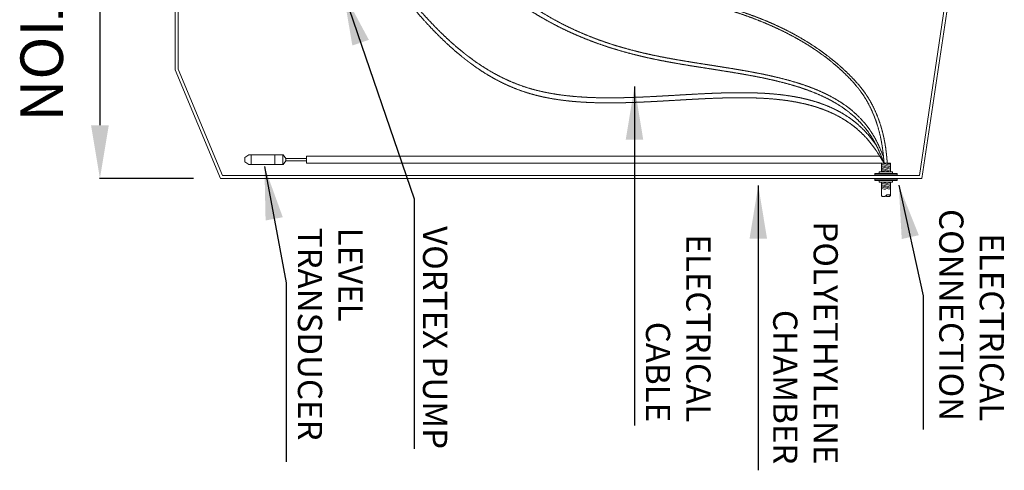
# Model space of a CAD drawing. Units: millimetres. Extents: x 1140 to 6565, y 4047 to 11821.
# Drawn here: x 1145 to 3862, y 4047 to 5289 of the extents above; entities that cross this region are included whole.
import ezdxf

# ---------------------------------------------------------------- set-up
doc = ezdxf.new("R2010")
doc.units = ezdxf.units.MM
doc.header["$LTSCALE"] = 0.5
doc.linetypes.add('ACAD_ISO02W100', pattern=[15, 12, -3])
doc.layers.get('0').update_dxf_attribs({"lineweight": 0})
doc.layers.add('On top', color=40, linetype='ACAD_ISO02W100', lineweight=0)
doc.styles.get("Standard").update_dxf_attribs({"font": 'arial.ttf'})
doc.dimstyles.new('ISO-25', dxfattribs={"dimtxt": 2.5, "dimasz": 2.5, "dimexe": 1.25, "dimexo": 0.625, "dimtad": 1, "dimtxsty": 'Standard', "dimcen": 2.5, "dimadec": 0, "dimazin": 0, "dimtfac": 1, "dimtmove": 0, "dimatfit": 3, "dimfxl": 1, "dimarcsym": 0})

# ---------------------------------------------------------------- blocks, each defined once
blk = doc.blocks.new('*D1')
at = {"color": 0, "lineweight": -2, "ltscale": 0.2, "transparency": 16777216}
for p, q in [((1623.9, 6801.1), (1364.7, 6801.1)), ((1365.9, 6654.4), (1365.9, 4997.9)), ((1623.8, 4851.1), (1364.7, 4851.1))]:
    blk.add_line(p, q, dxfattribs=at)
at = {"color": 0, "ltscale": 0.2, "transparency": 16777216}
for points in [[(1341.4, 6654.4), (1390.4, 6654.4), (1365.9, 6801.1)], [(1341.4, 4997.9), (1390.4, 4997.9), (1365.9, 4851.1)]]:
    blk.add_solid(points, dxfattribs=at)
at = {"layer": 'Defpoints', "color": 0, "ltscale": 0.2, "transparency": 16777216}
for p in [(1698.9, 6801.1), (1365.9, 4851.1), (1698.8, 4851.1)]:
    blk.add_point(p, dxfattribs=at)
at = {"color": 0, "ltscale": 0.2, "transparency": 16777216, "insert": (1457.8, 5826.1), "char_height": 66.87, "attachment_point": 5, "rotation": 270}
blk.add_mtext('1950 mm', dxfattribs=at)

msp = doc.modelspace()

# ---------------------------------------------------------------- linework, layer by layer
at = {"ltscale": 0.2}
for p, q in [((1879.213, 4905.937), (1879.213, 4899.937)), ((3522.329, 4869.359), (3522.329, 4892.937)), ((3545.123, 4887.682), (3525.511, 4892.937)), ((3547.329, 4883.519), (3522.329, 4890.218)), ((3547.329, 4876.376), (3522.329, 4883.075)), ((3546.86, 4869.359), (3522.329, 4875.932)), ((3545.123, 4880.539), (3524.535, 4886.056)), ((3545.123, 4873.396), (3524.535, 4878.913)), ((3533.531, 4869.359), (3524.535, 4871.77)), ((3565.712, 4861.271), (3503.947, 4861.271)), ((3565.712, 4848.941), (3503.947, 4848.941)), ((3547.329, 4831.445), (3522.329, 4838.144)), ((3545.123, 4835.608), (3525.547, 4840.853)), ((3547.329, 4838.588), (3538.876, 4840.853)), ((3547.329, 4803.712), (3547.329, 4840.853)), ((3547.329, 4824.302), (3522.329, 4831.001)), ((3534, 4820.731), (3522.329, 4823.858)), ((3545.123, 4828.465), (3524.535, 4833.981)), ((3545.123, 4821.322), (3524.535, 4826.838))]:
    msp.add_line(p, q, dxfattribs=at)
for points in [[(3823.828, 5318.981), (3783.819, 5318.981), (3783.819, 5366.68), (3710.957, 5366.68), (3633.844, 4851.147)], [(1935.812, 4899.937), (1879.213, 4899.937), (1871.272, 4889.437), (1776.59, 4889.437), (1766.213, 4897.285), (1766.213, 4908.589), (1776.59, 4916.437), (1871.272, 4916.437), (1879.213, 4905.937), (1935.812, 4905.937)], [(1783.025, 4889.437), (1783.025, 4916.437)], [(1848.797, 4889.437), (1848.797, 4916.437)], [(1870.684, 4889.437), (1870.684, 4916.437)], [(3517.698, 4912.937), (1935.812, 4912.937), (1935.812, 4892.937), (3547.329, 4892.937), (3547.329, 4869.359)], [(3565.712, 4859.065), (3565.712, 4864.947), (3503.947, 4864.947), (3503.947, 4859.065)], [(3553.212, 4864.947), (3553.212, 4869.359), (3516.447, 4869.359), (3516.447, 4864.947)], [(3503.947, 4851.147), (3503.947, 4845.265), (3565.712, 4845.265), (3565.712, 4851.147)], [(3553.212, 4845.265), (3553.212, 4840.853), (3516.447, 4840.853), (3516.447, 4845.265)]]:
    msp.add_lwpolyline(points, dxfattribs=at)
for points in [[(3522.329, 4840.853), (3522.329, 4803.712, 0.21463838), (3522.655, 4802.989, 0.0935995), (3524.16, 4802.09, 0.050265), (3526.025, 4801.611, 0.07557993), (3531.134, 4801.611, 0.050265), (3532.999, 4802.09, 0.0935995), (3534.504, 4802.989, 0.21463838), (3534.829, 4803.712, 0.21463838)], [(3535.155, 4802.989, -0.4500086), (3535.155, 4804.435, -0.0935995), (3536.66, 4805.334, -0.050265), (3538.525, 4805.813, -0.07557985), (3543.634, 4805.813, -0.050265), (3545.499, 4805.334, -0.0935995), (3547.004, 4804.435, -0.45000841), (3547.004, 4802.989, -0.0935995), (3545.499, 4802.09, -0.050265), (3543.634, 4801.611, -0.07557993), (3538.525, 4801.611, -0.050265), (3536.66, 4802.09, -0.0935995), (3535.155, 4802.989, -0.21463838)]]:
    msp.add_lwpolyline(points, format="xyb", dxfattribs=at)
for points in [[(3633.844, 4851.231, 0), (1698.831, 4851.231, 0), (1573.828, 5150.936, 0), (1573.828, 6501.442, 0), (1698.831, 6801.147, 0), (3633.844, 6801.147, 0), (3710.957, 6285.614, 0), (3783.819, 6285.614, 0), (3783.819, 6333.313, 0), (3823.828, 6333.313, 0)], [(3823.828, 5326.981, 0), (3791.819, 5326.981, 0), (3791.819, 5374.68, 0), (3703.981, 5374.68, 0), (3627.61, 4859.065, 0), (1704.222, 4859.065, 0), (1581.914, 5152.537, 0), (1581.914, 6499.757, 0), (1704.222, 6793.229, 0), (3627.61, 6793.229, 0), (3703.981, 6277.614, 0), (3791.819, 6277.614, 0), (3791.819, 6325.313, 0), (3823.828, 6325.313, 0)]]:
    msp.add_polyline3d(points, dxfattribs=at)
for points in [[(3565.712, 4859.065), (3503.947, 4859.065), (3565.712, 4861.271), (3503.947, 4861.271)], [(3565.712, 4848.941), (3503.947, 4848.941), (3565.712, 4851.147), (3503.947, 4851.147)]]:
    msp.add_solid(points, dxfattribs=at)
at = {"layer": 'On top', "ltscale": 0.2}
for points, knots in [([(2395.879, 5438.854), (2552.058, 5288.929), (2914.155, 5128.586), (3433.202, 5133.924), (3522.772, 4910.838), (3529.959, 4892.937), (3520.54, 4908.477), (3341.949, 5203.108), (2590.915, 4880.826), (2253.552, 5285.335), (2136.547, 5438.854)], [0, 0, 0, 0, 514.3060142, 1168.28329356, 1225.33701469, 1225.33701469, 1225.33701469, 1279.12218796, 2245.05339138, 2787.68290182, 2787.68290182, 2787.68290182, 2787.68290182]), ([(3509.119, 4941.095), (3506.618, 4944.82), (3323.268, 5208.71), (2599.444, 4898.104), (2261.578, 5290.52), (2147.814, 5438.854)], [40.20456967, 40.20456967, 40.20456967, 40.20456967, 53.78517327, 1019.71637669, 1545.94617783, 1545.94617783, 1545.94617783, 1545.94617783]), ([(3528.239, 4910.86), (3524.232, 4920.856), (3434.662, 5143.943), (2930.094, 5138.753), (2574.82, 5289.706), (2418.175, 5438.854)], [0, 0, 0, 0, 57.05372114, 711.03100049, 1191.15525439, 1191.15525439, 1191.15525439, 1191.15525439]), ([(3529.959, 4892.937), (3528.561, 4907.969), (3522.338, 4974.857), (3492.162, 5063.237), (3380.425, 5189.493), (3211.592, 5286.782), (2948.039, 5359.789), (2773.88, 5403.846), (2681.191, 5438.854)], [0, 0, 0, 0, 45.36643083, 201.87513373, 267.36094528, 548.83063586, 769.00819188, 1089.21696403, 1089.21696403, 1089.21696403, 1089.21696403]), ([(3547.329, 4890.662), (3544.499, 4891.421), (3541.669, 4892.179), (3538.84, 4892.937), (3537.441, 4907.969), (3531.218, 4974.857), (3501.042, 5063.237), (3389.305, 5189.493), (3222.4, 5290.798), (2961.373, 5361.036), (2791.054, 5404.683), (2701.901, 5438.854)], [0, 0, 0, 0, 1, 1, 1, 46.36643083, 202.87513373, 268.36094528, 549.83063586, 770.00819188, 1078.49794629, 1078.49794629, 1078.49794629, 1078.49794629])]:
    msp.add_open_spline(points, degree=3, knots=knots, dxfattribs=at)

# ---------------------------------------------------------------- texts
at = {"ltscale": 0.2, "rotation": 270}
for s, width, heights, insert, char_height, attachment_point in [('SECTIONAL ELEVATION', 2225.50526, [0], (1264.051, 6740.421), 117.42626, 1), ('ELECTRICAL\\P CONNECTION', 845.65067, [182.589], (3860.414, 4182.181), 66.86773, 3), ('LEVEL \\PTRANSDUCER', 979.95477, [182.589], (2090.597, 4715.374), 66.8677, 1), ('VORTEX PUMP', 929.01447, [182.589], (2324.38, 4105.184), 66.86773, 3), ('POLYETHYLENE\\P CHAMBER', 845.65067, [182.589], (3402.17, 4063.087), 66.86773, 3), ('ELECTRICAL CABLE', 520.77477, [182.589], (3050.913, 4179.266), 66.86773, 3)]:
    msp.add_mtext_dynamic_manual_height_columns(s, width=width, gutter_width=12.5, heights=heights, dxfattribs=dict(at, insert=insert, char_height=char_height, attachment_point=attachment_point))

# ---------------------------------------------------------------- dimensions: what is measured, and where the dimension line sits
at = {"ltscale": 0.2}
dim = msp.add_linear_dim(base=(1365.9, 4851.147), p1=(1698.867, 6801.147), p2=(1698.831, 4851.147), angle=90, text='<> mm', dimstyle='ISO-25', override={"dimtxt": 66.86773, "dimasz": 146.782822, "dimexo": 75, "dimgap": 45, "dimtmove": 1}, dxfattribs=at)
dim.commit()
dim.dimension.update_dxf_attribs({"geometry": '*D1', "text_midpoint": (1536.914, 5826.063), "dimtype": 160})

# ---------------------------------------------------------------- leaders
for points in [[(2037.59, 5364.176), (2233.442, 4794.597), (2233.442, 4105.686)], [(2841.081, 5104.858), (2841.081, 4170.495)], [(1819.921, 4884.055), (1879.775, 4563.01), (1879.775, 4070.121)], [(3182.695, 4832.012), (3182.695, 4046.712)], [(3570.319, 4832.739), (3638.019, 4527.276), (3638.019, 4158.895)]]:
    msp.add_leader(points, dimstyle='ISO-25', override={"dimasz": 146.782822, "dimgap": 0.625, "dimtad": 0}, dxfattribs=at)

doc.saveas('drawing.dxf')
